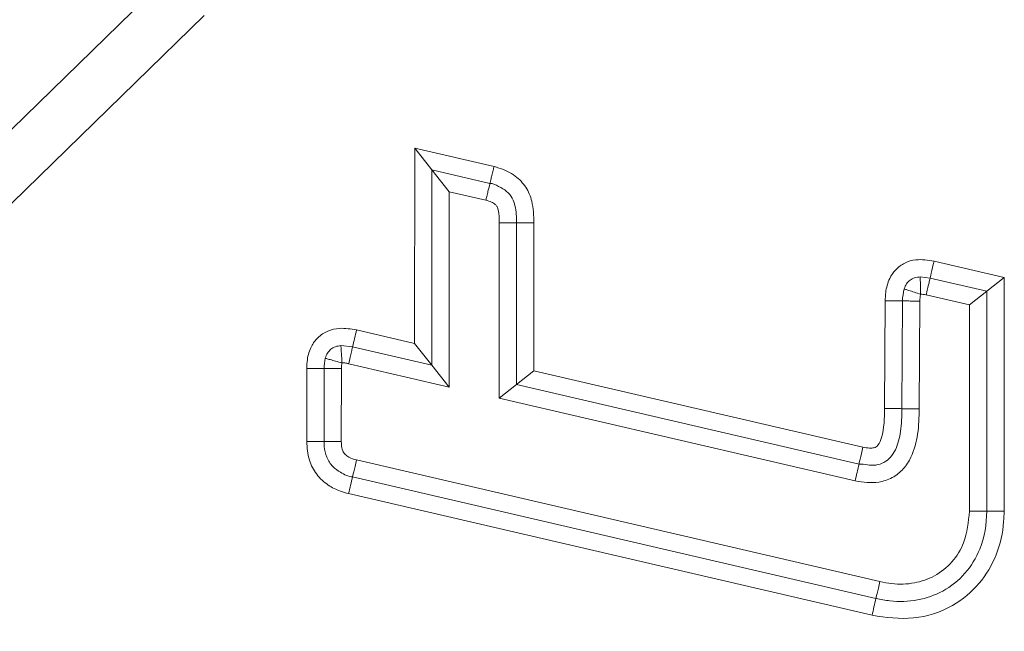
# Paper-space layout 'Folha2' of a CAD drawing. Units: millimetres. Extents: x -1187 to 3416, y 0 to 6804.
# Drawn here: x -664 to -655, y 2978 to 2983 of the extents above; entities that cross this region are included whole.
import ezdxf

# ---------------------------------------------------------------- set-up
doc = ezdxf.new("R2010")
doc.units = ezdxf.units.MM

psp = doc.layouts.new('Folha2')

# ---------------------------------------------------------------- linework, layer by layer
at = {"color": 7, "linetype": 'Continuous', "lineweight": 0}
for p, q in [((-695.8831, 2950.66), (-662.3476, 2983.3696)), ((-662.0276, 2983.0415), (-695.5632, 2950.332)), ((-660.2053, 2980.1982), (-660.2048, 2981.8919)), ((-660.2048, 2981.8919), (-659.5168, 2981.7309)), ((-660.2048, 2981.8919), (-660.0549, 2981.7027)), ((-660.0554, 2980.0093), (-660.0549, 2981.7027)), ((-659.9049, 2981.5136), (-660.0549, 2981.7027)), ((-660.0549, 2981.7027), (-659.5526, 2981.5853)), ((-659.9049, 2981.5136), (-659.9055, 2979.8204)), ((-659.5886, 2981.4396), (-659.9049, 2981.5136)), ((-659.4724, 2979.7234), (-659.4715, 2981.2426)), ((-659.3215, 2981.2426), (-659.4715, 2981.2426)), ((-659.3215, 2981.2426), (-659.3224, 2979.8426)), ((-659.1715, 2981.2425), (-659.1723, 2979.9617)), ((-655.7053, 2980.9111), (-655.0964, 2980.7703)), ((-655.8248, 2980.7753), (-655.7391, 2980.765)), ((-655.7391, 2980.765), (-655.2466, 2980.651)), ((-655.2466, 2980.651), (-655.0964, 2980.7703)), ((-655.0964, 2980.7703), (-655.0985, 2978.7447)), ((-655.2466, 2980.651), (-655.3967, 2980.5318)), ((-655.2466, 2980.651), (-655.2485, 2978.7449)), ((-656.1333, 2979.634), (-656.1284, 2980.5677)), ((-655.9833, 2979.6332), (-655.9784, 2980.5665)), ((-655.8284, 2980.5655), (-655.8333, 2979.6324)), ((-655.3967, 2980.5318), (-655.7735, 2980.619)), ((-655.3985, 2978.745), (-655.3967, 2980.5318)), ((-660.7077, 2980.315), (-660.2053, 2980.1982)), ((-660.8438, 2980.1796), (-660.7421, 2980.169)), ((-660.7421, 2980.169), (-660.0554, 2980.0093)), ((-660.0554, 2980.0093), (-660.2053, 2980.1982)), ((-661.1402, 2979.3476), (-661.1396, 2979.9814)), ((-660.9902, 2979.3476), (-660.9896, 2979.9813)), ((-660.8396, 2979.9811), (-660.8402, 2979.3476)), ((-659.9055, 2979.8204), (-660.7763, 2980.023)), ((-659.9055, 2979.8204), (-660.0554, 2980.0093)), ((-659.1723, 2979.9617), (-659.3224, 2979.8426)), ((-659.1723, 2979.9617), (-656.3218, 2979.2996)), ((-659.3224, 2979.8426), (-659.4724, 2979.7234)), ((-659.3224, 2979.8426), (-656.3552, 2979.1534)), ((-656.3887, 2979.0072), (-659.4724, 2979.7234)), ((-660.8402, 2979.3476), (-660.9902, 2979.3476)), ((-660.7086, 2979.1892), (-656.1741, 2978.1345)), ((-656.2082, 2977.9884), (-660.7426, 2979.0431)), ((-656.2424, 2977.8424), (-660.7766, 2978.897)), ((-655.3985, 2978.745), (-655.2485, 2978.7449))]:
    psp.add_line(p, q, dxfattribs=at)
at = {"color": 7, "linetype": 'Continuous', "lineweight": 0, "flags": 128}
for points in [[(-659.1715, 2981.2425), (-659.2008, 2981.2425), (-659.2289, 2981.2425), (-659.2549, 2981.2426), (-659.2776, 2981.2426), (-659.2962, 2981.2426), (-659.3101, 2981.2426), (-659.3186, 2981.2426), (-659.3215, 2981.2426)], [(-655.7053, 2980.9111), (-655.7119, 2980.8826), (-655.7182, 2980.8552), (-655.7241, 2980.8299), (-655.7292, 2980.8078), (-655.7334, 2980.7896), (-655.7365, 2980.7761), (-655.7385, 2980.7678), (-655.7391, 2980.765)], [(-656.1284, 2980.5677), (-656.0992, 2980.5675), (-656.071, 2980.5673), (-656.0451, 2980.5671), (-656.0224, 2980.5669), (-656.0037, 2980.5667), (-655.9899, 2980.5666), (-655.9813, 2980.5666), (-655.9784, 2980.5665)], [(-656.1333, 2979.634), (-656.104, 2979.6339), (-656.0759, 2979.6337), (-656.05, 2979.6336), (-656.0272, 2979.6334), (-656.0086, 2979.6334), (-655.9947, 2979.6333), (-655.9862, 2979.6332), (-655.9833, 2979.6332)], [(-656.3218, 2979.2996), (-656.3283, 2979.2711), (-656.3346, 2979.2437), (-656.3404, 2979.2184), (-656.3454, 2979.1962), (-656.3496, 2979.178), (-656.3527, 2979.1645), (-656.3546, 2979.1562), (-656.3552, 2979.1534)], [(-660.7086, 2979.1892), (-660.7153, 2979.1607), (-660.7216, 2979.1333), (-660.7275, 2979.1081), (-660.7327, 2979.0859), (-660.7369, 2979.0677), (-660.74, 2979.0542), (-660.742, 2979.0459), (-660.7426, 2979.0431)], [(-656.1741, 2978.1345), (-656.1807, 2978.106), (-656.1872, 2978.0786), (-656.1931, 2978.0534), (-656.1982, 2978.0312), (-656.2025, 2978.0131), (-656.2056, 2977.9996), (-656.2076, 2977.9912), (-656.2082, 2977.9884)]]:
    psp.add_lwpolyline(points, dxfattribs=at)
at = {"color": 7, "linetype": 'Continuous', "lineweight": 0}
for centre, radius, start, end in [((-673.0365, 2983.1436), 12.649, 346.39883, 347.07829), ((-661.0957, 2948.7036), 31.2779, 89.80569, 90.08047), ((-655.8331, 2994.199), 14.5666, 269.40902, 269.99903), ((-661.0652, 3030.9524), 51.6049, 269.91673, 270.08327), ((-668.5615, 2981.8721), 12.5053, 346.75593, 347.44318), ((-691.1659, 2986.0429), 31.2181, 346.76761, 347.04289), ((-655.1424, 3010.0226), 31.2779, 269.80569, 270.08047), ((-627.4917, 2971.1934), 29.5096, 166.68723, 166.97848)]:
    psp.add_arc(centre, radius, start, end, dxfattribs=at)
for points, knots in [([(-659.5168, 2981.7309), (-659.5181, 2981.7257), (-659.5208, 2981.7149), (-659.5273, 2981.6882), (-659.5362, 2981.6522), (-659.5453, 2981.6152), (-659.5515, 2981.5901), (-659.5522, 2981.5869), (-659.5526, 2981.5853)], [0, 0, 0, 0, 0.069419, 0.141427, 0.356085, 0.570754, 0.785348, 1, 1, 1, 1]), ([(-659.5168, 2981.7309), (-659.5019, 2981.7268), (-659.4368, 2981.7089), (-659.3342, 2981.6598), (-659.2356, 2981.5566), (-659.1765, 2981.414), (-659.1734, 2981.3062), (-659.1715, 2981.2425)], [0, 0, 0, 0, 0.071039, 0.308911, 0.510115, 0.710527, 1, 1, 1, 1]), ([(-659.5526, 2981.5853), (-659.553, 2981.5837), (-659.5538, 2981.5805), (-659.56, 2981.5553), (-659.5691, 2981.5184), (-659.5781, 2981.482), (-659.5847, 2981.4553), (-659.5874, 2981.4445), (-659.5886, 2981.4396)], [0, 0, 0, 0, 0.214619, 0.429264, 0.643843, 0.858533, 0.935417, 1, 1, 1, 1]), ([(-659.5526, 2981.5853), (-659.5526, 2981.5853), (-659.526, 2981.5853), (-659.4761, 2981.5587), (-659.4064, 2981.5217), (-659.3578, 2981.4608), (-659.3238, 2981.367), (-659.3225, 2981.2933), (-659.3215, 2981.2426)], [0, 0, 0, 0, 0.000127, 0.174615, 0.351898, 0.520588, 0.670031, 1, 1, 1, 1]), ([(-659.4715, 2981.2426), (-659.4717, 2981.2809), (-659.4719, 2981.3292), (-659.489, 2981.3834), (-659.5089, 2981.4076), (-659.543, 2981.426), (-659.5719, 2981.4346), (-659.5886, 2981.4396)], [0, 0, 0, 0, 0.441616, 0.557267, 0.650608, 0.797139, 1, 1, 1, 1]), ([(-656.1284, 2980.5677), (-656.1275, 2980.5916), (-656.125, 2980.6577), (-656.0996, 2980.7534), (-656.0396, 2980.8427), (-655.9602, 2980.9003), (-655.8438, 2980.9339), (-655.7583, 2980.9198), (-655.7053, 2980.9111)], [0, 0, 0, 0, 0.110895, 0.307618, 0.450577, 0.602619, 0.754076, 1, 1, 1, 1]), ([(-655.9642, 2980.6704), (-655.9582, 2980.6859), (-655.9468, 2980.7151), (-655.9147, 2980.7495), (-655.8727, 2980.7709), (-655.8414, 2980.7738), (-655.8248, 2980.7753)], [0, 0, 0, 0, 0.26289, 0.499094, 0.735672, 1, 1, 1, 1]), ([(-655.8248, 2980.7753), (-655.8248, 2980.7729), (-655.8247, 2980.7682), (-655.8238, 2980.7338), (-655.8226, 2980.6841), (-655.8216, 2980.6449), (-655.8211, 2980.6253)], [0, 0, 0, 0, 0.250839, 0.50022, 0.749939, 1, 1, 1, 1]), ([(-655.7391, 2980.765), (-655.7395, 2980.7634), (-655.7402, 2980.7601), (-655.7462, 2980.735), (-655.7551, 2980.6968), (-655.7649, 2980.6553), (-655.7713, 2980.6282), (-655.7735, 2980.619)], [0, 0, 0, 0, 0.214752, 0.429471, 0.644214, 0.878311, 1, 1, 1, 1]), ([(-655.9784, 2980.5665), (-655.9784, 2980.5665), (-655.9782, 2980.6015), (-655.9712, 2980.636), (-655.9642, 2980.6704)], [0, 0, 0, 0, 0.000568, 1, 1, 1, 1]), ([(-655.9642, 2980.6704), (-655.9619, 2980.6697), (-655.9575, 2980.6684), (-655.9246, 2980.658), (-655.8772, 2980.643), (-655.8398, 2980.6312), (-655.8211, 2980.6253)], [0, 0, 0, 0, 0.2508241, 0.5002521, 0.7499491, 1, 1, 1, 1]), ([(-655.9784, 2980.5665), (-655.9762, 2980.5665), (-655.9717, 2980.5665), (-655.937, 2980.5663), (-655.8874, 2980.5661), (-655.8481, 2980.5659), (-655.8284, 2980.5658)], [0, 0, 0, 0, 0.249987, 0.5, 0.749997, 1, 1, 1, 1]), ([(-655.8211, 2980.6253), (-655.8224, 2980.6205), (-655.825, 2980.6108), (-655.8277, 2980.5907), (-655.8281, 2980.5754), (-655.8284, 2980.5653)], [0, 0, 0, 0, 0.246599, 0.49787, 1, 1, 1, 1]), ([(-655.7735, 2980.619), (-655.7748, 2980.6193), (-655.783, 2980.6213), (-655.7988, 2980.6245), (-655.8136, 2980.625), (-655.8211, 2980.6253)], [0, 0, 0, 0, 0.083026, 0.531306, 1, 1, 1, 1]), ([(-661.1396, 2979.9814), (-661.1386, 2980.0074), (-661.1363, 2980.0731), (-661.1084, 2980.1678), (-661.046, 2980.2549), (-660.9602, 2980.3111), (-660.8415, 2980.3381), (-660.7575, 2980.3236), (-660.7077, 2980.315)], [0, 0, 0, 0, 0.1204828, 0.3042256, 0.4482219, 0.6087497, 0.7683793, 1, 1, 1, 1]), ([(-660.979, 2980.0696), (-660.9736, 2980.0852), (-660.9633, 2980.1149), (-660.9325, 2980.1505), (-660.8913, 2980.1734), (-660.8602, 2980.1774), (-660.8438, 2980.1796)], [0, 0, 0, 0, 0.263448, 0.500004, 0.736531, 1, 1, 1, 1]), ([(-660.8344, 2980.0298), (-660.8356, 2980.0494), (-660.8381, 2980.0886), (-660.8412, 2980.1382), (-660.8433, 2980.1726), (-660.8436, 2980.1772), (-660.8438, 2980.1796)], [0, 0, 0, 0, 0.250074, 0.499752, 0.749179, 1, 1, 1, 1]), ([(-660.7766, 2980.023), (-660.7721, 2980.0422), (-660.7631, 2980.0804), (-660.7517, 2980.1287), (-660.7438, 2980.1625), (-660.7427, 2980.1668), (-660.7421, 2980.169)], [0, 0, 0, 0, 0.249974, 0.500008, 0.750026, 1, 1, 1, 1]), ([(-660.9896, 2979.9813), (-660.9896, 2979.9813), (-660.9896, 2980.0109), (-660.9843, 2980.0403), (-660.979, 2980.0696)], [0, 0, 0, 0, 0.00067, 1, 1, 1, 1]), ([(-660.8344, 2980.0298), (-660.8533, 2980.035), (-660.8911, 2980.0454), (-660.9391, 2980.0586), (-660.9723, 2980.0678), (-660.9768, 2980.069), (-660.979, 2980.0696)], [0, 0, 0, 0, 0.250063, 0.499753, 0.74918, 1, 1, 1, 1]), ([(-660.8396, 2979.9811), (-660.8592, 2979.9812), (-660.8985, 2979.9812), (-660.9481, 2979.9812), (-660.9828, 2979.9813), (-660.9873, 2979.9813), (-660.9896, 2979.9813)], [0, 0, 0, 0, 0.250003, 0.5, 0.750013, 1, 1, 1, 1]), ([(-660.8344, 2980.0298), (-660.8349, 2980.028), (-660.8366, 2980.0215), (-660.839, 2980.0054), (-660.8394, 2979.9909), (-660.8396, 2979.9813)], [0, 0, 0, 0, 0.115505, 0.410201, 1, 1, 1, 1]), ([(-660.7766, 2980.023), (-660.7796, 2980.0237), (-660.7931, 2980.0268), (-660.8124, 2980.0302), (-660.8288, 2980.0299), (-660.8344, 2980.0298)], [0, 0, 0, 0, 0.162118, 0.712331, 1, 1, 1, 1]), ([(-655.8333, 2979.6324), (-655.8353, 2979.5592), (-655.8391, 2979.4164), (-655.8847, 2979.2359), (-655.967, 2979.1072), (-656.0643, 2979.0299), (-656.2104, 2978.9806), (-656.3201, 2978.997), (-656.3887, 2979.0072)], [0, 0, 0, 0, 0.219764, 0.428838, 0.549037, 0.67224, 0.795184, 1, 1, 1, 1]), ([(-656.3552, 2979.1534), (-656.3552, 2979.1534), (-656.3063, 2979.1534), (-656.2323, 2979.1315), (-656.1375, 2979.1643), (-656.0784, 2979.2114), (-656.0225, 2979.3014), (-655.9881, 2979.4465), (-655.985, 2979.5671), (-655.9833, 2979.6332)], [0, 0, 0, 0, 0.00008, 0.200536, 0.300823, 0.398772, 0.505233, 0.72895, 1, 1, 1, 1]), ([(-656.3218, 2979.2996), (-656.3027, 2979.2959), (-656.271, 2979.2899), (-656.2314, 2979.2915), (-656.206, 2979.301), (-656.1785, 2979.3287), (-656.137, 2979.44), (-656.1349, 2979.5493), (-656.1333, 2979.634)], [0, 0, 0, 0, 0.125382, 0.208139, 0.252742, 0.297035, 0.455258, 1, 1, 1, 1]), ([(-660.7766, 2978.897), (-660.8008, 2978.9035), (-660.8626, 2978.9201), (-660.9622, 2978.9695), (-661.0598, 2979.0598), (-661.1289, 2979.1927), (-661.1362, 2979.2933), (-661.1402, 2979.3476)], [0, 0, 0, 0, 0.119367, 0.30471, 0.523802, 0.74265, 1, 1, 1, 1]), ([(-660.7426, 2979.0431), (-660.7426, 2979.0431), (-660.7797, 2979.0431), (-660.8405, 2979.0758), (-660.9203, 2979.1297), (-660.9715, 2979.2103), (-660.9887, 2979.2877), (-660.9898, 2979.3339), (-660.9902, 2979.3476)], [0, 0, 0, 0, 0.000136, 0.258956, 0.453166, 0.676368, 0.904183, 1, 1, 1, 1]), ([(-660.8402, 2979.3476), (-660.84, 2979.3385), (-660.8393, 2979.3119), (-660.8317, 2979.2721), (-660.8079, 2979.2344), (-660.7666, 2979.2056), (-660.7314, 2979.1956), (-660.7086, 2979.1892)], [0, 0, 0, 0, 0.11935, 0.350676, 0.52199, 0.691547, 1, 1, 1, 1]), ([(-655.0985, 2978.7447), (-655.0992, 2978.7149), (-655.1023, 2978.586), (-655.1527, 2978.3638), (-655.3041, 2978.1054), (-655.5499, 2977.902), (-655.8836, 2977.7917), (-656.122, 2977.8254), (-656.2424, 2977.8424)], [0, 0, 0, 0, 0.052974, 0.229183, 0.398059, 0.576251, 0.786123, 1, 1, 1, 1]), ([(-655.2485, 2978.7449), (-655.2485, 2978.7448), (-655.2485, 2978.6331), (-655.2818, 2978.4369), (-655.4267, 2978.197), (-655.6191, 2978.0429), (-655.8489, 2977.9644), (-656.0497, 2977.9573), (-656.168, 2977.9805), (-656.2082, 2977.9884)], [0, 0, 0, 0, 0.000042, 0.236144, 0.407859, 0.582328, 0.745379, 0.913417, 1, 1, 1, 1]), ([(-656.1741, 2978.1345), (-656.1401, 2978.1278), (-656.0419, 2978.1085), (-655.878, 2978.1139), (-655.6935, 2978.1764), (-655.5418, 2978.2984), (-655.422, 2978.4925), (-655.4072, 2978.6514), (-655.3985, 2978.745)], [0, 0, 0, 0, 0.090283, 0.260631, 0.420769, 0.589838, 0.75845, 1, 1, 1, 1])]:
    psp.add_open_spline(points, degree=3, knots=knots, dxfattribs=at)

doc.saveas('drawing.dxf')
